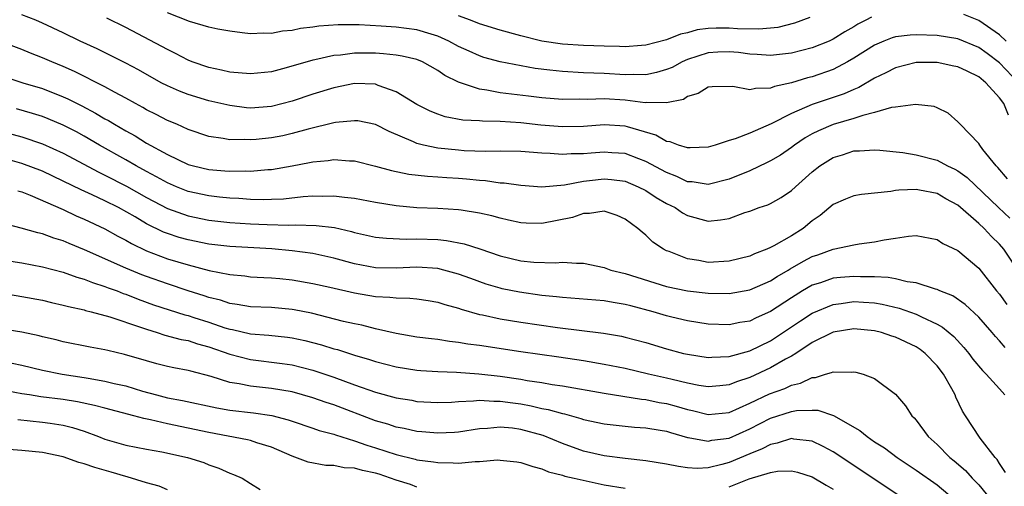
# Model space of a CAD drawing. Units: inches. Extents: x 2508000 to 2509427, y 1485009 to 1488000.
# Drawn here: x 2508569 to 2508663, y 1486860 to 1486905 of the extents above; entities that cross this region are included whole.
import ezdxf

# ---------------------------------------------------------------- set-up
doc = ezdxf.new("R2010")
doc.units = ezdxf.units.IN
doc.header["$MEASUREMENT"] = 0
doc.layers.add('LD25081485_2ft', color=226, linetype='Continuous')

msp = doc.modelspace()

# ---------------------------------------------------------------- linework, layer by layer
at = {"layer": 'LD25081485_2ft'}
for points, elevation in [([(2508663.865, 1486895.865), (2508663.403, 1486897), (2508663, 1486897.554), (2508661.69, 1486899), (2508661, 1486899.55), (2508659.893, 1486900.107), (2508659, 1486900.526), (2508658.599, 1486900.599), (2508657, 1486900.94), (2508655.068, 1486900.932), (2508655, 1486900.93), (2508653, 1486900.436), (2508652.069, 1486899.931), (2508651, 1486899.432), (2508649.474, 1486898.526), (2508649, 1486898.348), (2508648.075, 1486897.925), (2508645, 1486896.912), (2508643, 1486896.05), (2508641.042, 1486895.042), (2508639, 1486894.15), (2508637.602, 1486893.602), (2508637, 1486893.432), (2508635.672, 1486893), (2508635, 1486892.813), (2508633.273, 1486892.727), (2508633, 1486892.741), (2508632.156, 1486893), (2508631.331, 1486893.331), (2508631, 1486893.359), (2508629.958, 1486893.958), (2508627.251, 1486894.749), (2508627, 1486894.836), (2508625, 1486894.953), (2508623, 1486894.797), (2508621, 1486894.755), (2508618.916, 1486894.916), (2508617, 1486895.128), (2508615, 1486895.271), (2508613.298, 1486895.298), (2508613, 1486895.333), (2508611.408, 1486895.408), (2508609.721, 1486895.721), (2508609, 1486895.965), (2508608.266, 1486896.266), (2508607, 1486896.906), (2508605, 1486898.137), (2508603.26, 1486898.741), (2508603, 1486898.85), (2508601, 1486898.908), (2508599, 1486898.491), (2508597, 1486897.892), (2508595, 1486897.235), (2508593, 1486896.72), (2508591, 1486896.567), (2508590.597, 1486896.598), (2508589, 1486896.797), (2508587, 1486897.272), (2508585, 1486897.863), (2508584.17, 1486898.17), (2508583, 1486898.684), (2508582.401, 1486899), (2508580.224, 1486900.224), (2508579, 1486900.89), (2508577.591, 1486901.591), (2508576.241, 1486902.241), (2508574.608, 1486903), (2508573, 1486903.796), (2508571, 1486904.727), (2508570.343, 1486905), (2508569, 1486905.532)], 8418), ([(2508650.691, 1486905.309), (2508650.147, 1486905), (2508649.387, 1486904.613), (2508649, 1486904.368), (2508648.126, 1486903.874), (2508647, 1486903.165), (2508646.632, 1486903), (2508645, 1486902.332), (2508643, 1486901.833), (2508641, 1486901.615), (2508639.71, 1486901.71), (2508639, 1486901.734), (2508637.9, 1486901.9), (2508637, 1486901.976), (2508635.936, 1486901.936), (2508635, 1486901.878), (2508633, 1486901.232), (2508632.479, 1486901), (2508631.526, 1486900.474), (2508631, 1486900.254), (2508630.034, 1486899.966), (2508629, 1486899.754), (2508627.787, 1486899.786), (2508627, 1486899.764), (2508625, 1486899.891), (2508623, 1486899.954), (2508621, 1486900.059), (2508619.784, 1486900.216), (2508618.371, 1486900.37), (2508615.011, 1486901.012), (2508613.431, 1486901.431), (2508613, 1486901.573), (2508612.014, 1486902.014), (2508611, 1486902.483), (2508610.057, 1486903), (2508609, 1486903.476), (2508608.348, 1486903.652), (2508607, 1486904.07), (2508605, 1486904.326), (2508603.568, 1486904.432), (2508601.447, 1486904.554), (2508599.429, 1486904.571), (2508597.567, 1486904.433), (2508597, 1486904.343), (2508595.81, 1486904.19), (2508595, 1486904.008), (2508594.067, 1486903.933), (2508593, 1486903.722), (2508592.248, 1486903.752), (2508591, 1486903.689), (2508590.202, 1486903.798), (2508589, 1486903.933), (2508587.855, 1486904.145), (2508587, 1486904.341), (2508585.119, 1486904.881), (2508583, 1486905.72)], 8414), ([(2508644.752, 1486905.248), (2508643.293, 1486904.707), (2508641.696, 1486904.304), (2508641, 1486904.23), (2508639.861, 1486904.139), (2508637.816, 1486904.184), (2508637, 1486904.242), (2508635.766, 1486904.234), (2508635, 1486904.191), (2508633.925, 1486904.075), (2508633, 1486903.802), (2508632.342, 1486903.658), (2508631, 1486903.108), (2508629, 1486902.59), (2508628.576, 1486902.576), (2508627, 1486902.451), (2508626.483, 1486902.483), (2508625, 1486902.496), (2508623, 1486902.568), (2508621, 1486902.7), (2508618.994, 1486902.994), (2508617, 1486903.487), (2508615, 1486904.044), (2508613, 1486904.667), (2508612.146, 1486905), (2508611, 1486905.428)], 8412), ([(2508663.637, 1486903), (2508663, 1486903.602), (2508661, 1486904.973), (2508659.566, 1486905.566)], 8414), ([(2508664.839, 1486899), (2508663, 1486900.92), (2508661.812, 1486901.811), (2508661, 1486902.387), (2508659, 1486903.221), (2508657, 1486903.548), (2508655, 1486903.611), (2508654.425, 1486903.575), (2508653, 1486903.398), (2508652.688, 1486903.313), (2508651.89, 1486903), (2508651, 1486902.619), (2508649, 1486901.351), (2508648.39, 1486901), (2508647, 1486900.26), (2508645, 1486899.555), (2508644.549, 1486899.451), (2508643, 1486898.981), (2508641.372, 1486898.628), (2508641, 1486898.464), (2508639.547, 1486898.453), (2508639, 1486898.309), (2508637.362, 1486898.638), (2508635.388, 1486898.612), (2508635, 1486898.577), (2508634.024, 1486897.976), (2508633, 1486897.661), (2508632.607, 1486897.393), (2508631, 1486897.049), (2508629.095, 1486897.095), (2508628.923, 1486897.078), (2508627, 1486897.328), (2508625, 1486897.447), (2508623.389, 1486897.389), (2508622.584, 1486897.416), (2508621, 1486897.394), (2508619, 1486897.554), (2508617.706, 1486897.706), (2508615, 1486898.034), (2508613.726, 1486898.274), (2508613, 1486898.362), (2508611, 1486899.042), (2508609.689, 1486899.689), (2508609, 1486900.176), (2508607.517, 1486901), (2508607, 1486901.216), (2508605.562, 1486901.562), (2508605, 1486901.646), (2508603.785, 1486901.785), (2508603, 1486901.82), (2508601, 1486901.82), (2508599.644, 1486901.644), (2508599, 1486901.603), (2508597.195, 1486901.195), (2508597, 1486901.164), (2508594.413, 1486900.413), (2508593, 1486900.048), (2508591, 1486899.835), (2508589, 1486900.011), (2508588.198, 1486900.198), (2508587, 1486900.449), (2508585.389, 1486901), (2508585, 1486901.15), (2508583.794, 1486901.794), (2508583, 1486902.172), (2508582.48, 1486902.48), (2508579, 1486904.297), (2508577.193, 1486905.193)], 8416), ([(2508663.757, 1486889.757), (2508662.839, 1486890.839), (2508662.669, 1486891), (2508661.408, 1486892.592), (2508661.102, 1486893), (2508661, 1486893.161), (2508659.214, 1486895), (2508659, 1486895.255), (2508658.062, 1486896.062), (2508657, 1486896.595), (2508656.713, 1486896.714), (2508654.917, 1486896.917), (2508653, 1486896.657), (2508652.618, 1486896.618), (2508651, 1486896.12), (2508649.857, 1486895.857), (2508649, 1486895.547), (2508647, 1486894.969), (2508645.611, 1486894.389), (2508645, 1486894.074), (2508644.31, 1486893.69), (2508643.287, 1486893), (2508643, 1486892.78), (2508641.947, 1486892.053), (2508641, 1486891.481), (2508640.679, 1486891.321), (2508639, 1486890.543), (2508637, 1486889.726), (2508635, 1486889.223), (2508633.469, 1486889.469), (2508633, 1486889.491), (2508631.988, 1486889.988), (2508631, 1486890.359), (2508629, 1486891.434), (2508628.326, 1486891.674), (2508627, 1486892.184), (2508625.735, 1486892.265), (2508625, 1486892.331), (2508623.76, 1486892.24), (2508623, 1486892.168), (2508621.836, 1486892.164), (2508621, 1486892.099), (2508619.79, 1486892.21), (2508619, 1486892.237), (2508617, 1486892.4), (2508615, 1486892.435), (2508613.596, 1486892.404), (2508611.533, 1486892.467), (2508611, 1486892.507), (2508609, 1486892.715), (2508607.642, 1486893), (2508607, 1486893.169), (2508606.669, 1486893.331), (2508604.312, 1486894.312), (2508603, 1486894.995), (2508601.324, 1486895.324), (2508601, 1486895.351), (2508599.162, 1486895.162), (2508599, 1486895.132), (2508596.533, 1486894.534), (2508595, 1486894.105), (2508594.096, 1486893.904), (2508593, 1486893.693), (2508591.538, 1486893.538), (2508591, 1486893.497), (2508590.464, 1486893.537), (2508589, 1486893.505), (2508588.356, 1486893.644), (2508587, 1486893.825), (2508585, 1486894.508), (2508583.904, 1486895), (2508583, 1486895.371), (2508581.938, 1486895.938), (2508581, 1486896.405), (2508580.629, 1486896.629), (2508579.93, 1486897), (2508579, 1486897.521), (2508577.909, 1486898.091), (2508577, 1486898.59), (2508574.066, 1486900.066), (2508573, 1486900.542), (2508571.888, 1486901), (2508571, 1486901.4), (2508569.841, 1486901.841), (2508569, 1486902.188), (2508566.952, 1486902.952)], 8420), ([(2508567, 1486899.681), (2508569.119, 1486899), (2508571, 1486898.428), (2508573, 1486897.649), (2508573.447, 1486897.447), (2508574.775, 1486896.775), (2508576.087, 1486896.087), (2508577, 1486895.537), (2508577.354, 1486895.354), (2508577.929, 1486895), (2508579, 1486894.383), (2508579.899, 1486893.899), (2508581, 1486893.196), (2508583, 1486892.098), (2508585, 1486891.152), (2508585.529, 1486891), (2508587, 1486890.646), (2508588.538, 1486890.538), (2508589, 1486890.488), (2508590.53, 1486890.53), (2508591, 1486890.509), (2508592.66, 1486890.66), (2508593, 1486890.67), (2508594.991, 1486891.009), (2508596.679, 1486891.321), (2508597, 1486891.405), (2508598.469, 1486891.531), (2508599, 1486891.631), (2508600.501, 1486891.499), (2508601, 1486891.486), (2508603, 1486890.992), (2508604.564, 1486890.564), (2508606.224, 1486890.224), (2508608.005, 1486890.005), (2508609, 1486889.958), (2508609.881, 1486889.88), (2508611, 1486889.822), (2508611.763, 1486889.763), (2508613, 1486889.622), (2508613.595, 1486889.595), (2508615, 1486889.39), (2508615.377, 1486889.377), (2508617, 1486889.156), (2508618.996, 1486888.996), (2508621.18, 1486889.18), (2508623, 1486889.543), (2508623.601, 1486889.6), (2508625, 1486889.77), (2508625.707, 1486889.707), (2508627, 1486889.527), (2508628.27, 1486889), (2508629, 1486888.631), (2508629.986, 1486887.986), (2508631, 1486887.408), (2508631.811, 1486887), (2508632.511, 1486886.511), (2508633, 1486886.25), (2508635, 1486885.709), (2508636.186, 1486885.814), (2508637, 1486885.962), (2508638.514, 1486886.515), (2508639, 1486886.666), (2508639.89, 1486887), (2508640.724, 1486887.276), (2508641, 1486887.406), (2508642.024, 1486887.976), (2508643, 1486888.645), (2508643.376, 1486889), (2508645, 1486890.431), (2508645.737, 1486891), (2508646.503, 1486891.497), (2508647, 1486891.801), (2508647.922, 1486892.078), (2508649, 1486892.444), (2508649.544, 1486892.456), (2508651, 1486892.555), (2508651.483, 1486892.517), (2508653.715, 1486892.285), (2508655, 1486892.073), (2508657, 1486891.541), (2508658.01, 1486891), (2508658.692, 1486890.692), (2508659, 1486890.524), (2508659.898, 1486889.898), (2508662.896, 1486887), (2508663.979, 1486885.979)], 8422), ([(2508665, 1486880.632), (2508663.421, 1486883), (2508663, 1486883.487), (2508662.22, 1486884.22), (2508661.518, 1486885), (2508661, 1486885.484), (2508659, 1486887.241), (2508657.848, 1486887.848), (2508657, 1486888.349), (2508655.31, 1486888.69), (2508655, 1486888.737), (2508653.323, 1486888.677), (2508653, 1486888.634), (2508652.549, 1486888.549), (2508649.726, 1486888.274), (2508649, 1486888.129), (2508648.192, 1486887.808), (2508647, 1486887.293), (2508645.749, 1486886.251), (2508645, 1486885.73), (2508644.117, 1486885), (2508643, 1486884.297), (2508641.319, 1486883.319), (2508641, 1486883.152), (2508640.648, 1486883), (2508639.437, 1486882.563), (2508639, 1486882.348), (2508637, 1486881.863), (2508635, 1486881.742), (2508634.092, 1486881.908), (2508633, 1486882.065), (2508631.231, 1486882.769), (2508631, 1486882.849), (2508630.698, 1486883), (2508629.689, 1486883.689), (2508629, 1486884.36), (2508628.634, 1486884.634), (2508628.246, 1486885), (2508627, 1486885.899), (2508626.242, 1486886.243), (2508625, 1486886.668), (2508623.574, 1486886.426), (2508623, 1486886.444), (2508621.945, 1486886.055), (2508619, 1486885.486), (2508617.5, 1486885.5), (2508617, 1486885.527), (2508615.806, 1486885.806), (2508615, 1486885.976), (2508614.212, 1486886.212), (2508613, 1486886.48), (2508611.253, 1486886.747), (2508611, 1486886.799), (2508609, 1486886.917), (2508606.989, 1486886.989), (2508605, 1486887.177), (2508603, 1486887.5), (2508601, 1486887.867), (2508600.04, 1486887.96), (2508599, 1486888.109), (2508597.922, 1486888.078), (2508597, 1486888.105), (2508596.044, 1486888.043), (2508594.175, 1486887.825), (2508593, 1486887.772), (2508592.247, 1486887.753), (2508591, 1486887.781), (2508589.868, 1486887.869), (2508589, 1486887.901), (2508587.999, 1486888.001), (2508587, 1486888.123), (2508585, 1486888.559), (2508583.877, 1486889), (2508583, 1486889.372), (2508581.962, 1486889.962), (2508581, 1486890.456), (2508580.003, 1486891), (2508579, 1486891.584), (2508576.469, 1486893), (2508575, 1486893.857), (2508574.264, 1486894.264), (2508573, 1486894.92), (2508571.537, 1486895.537), (2508571, 1486895.742), (2508570.046, 1486896.046), (2508568.492, 1486896.492)], 8424), ([(2508567, 1486894.345), (2508569, 1486893.792), (2508571, 1486893.116), (2508573, 1486892.218), (2508576.4, 1486890.4), (2508577, 1486890.119), (2508579.066, 1486889.066), (2508581, 1486887.975), (2508583, 1486886.902), (2508585, 1486886.204), (2508587, 1486885.808), (2508589, 1486885.575), (2508591, 1486885.455), (2508592.612, 1486885.388), (2508594.676, 1486885.324), (2508595.357, 1486885.357), (2508597.293, 1486885.293), (2508599.08, 1486885.08), (2508600.71, 1486884.71), (2508601, 1486884.622), (2508603, 1486884.175), (2508604.055, 1486884.055), (2508605.973, 1486883.973), (2508607, 1486884.001), (2508609, 1486883.923), (2508609.843, 1486883.844), (2508611.529, 1486883.529), (2508613.041, 1486883.041), (2508615, 1486882.367), (2508617, 1486881.893), (2508618.232, 1486881.768), (2508620.302, 1486881.698), (2508621, 1486881.771), (2508622.346, 1486881.654), (2508623, 1486881.666), (2508625, 1486881.238), (2508625.633, 1486881), (2508627, 1486880.666), (2508631, 1486879.432), (2508633, 1486878.997), (2508635, 1486878.768), (2508637, 1486878.753), (2508639, 1486879.091), (2508641, 1486879.952), (2508641.629, 1486880.371), (2508642.698, 1486881), (2508642.878, 1486881.122), (2508644.147, 1486881.853), (2508645, 1486882.3), (2508645.532, 1486882.468), (2508647, 1486882.997), (2508649, 1486883.425), (2508649.524, 1486883.524), (2508651, 1486883.708), (2508651.909, 1486883.909), (2508653, 1486884.061), (2508654.258, 1486884.258), (2508655, 1486884.304), (2508657, 1486883.941), (2508657.552, 1486883.552), (2508659, 1486882.865), (2508661, 1486881.182), (2508662.726, 1486879), (2508663, 1486878.678), (2508663.705, 1486877.705)], 8426), ([(2508663.553, 1486873.553), (2508663, 1486874.215), (2508662.619, 1486874.619), (2508662.302, 1486875), (2508661, 1486876.479), (2508659.697, 1486877.697), (2508658.509, 1486878.509), (2508657.26, 1486879), (2508657, 1486879.127), (2508656.837, 1486879.163), (2508655, 1486879.776), (2508654.131, 1486879.869), (2508653, 1486880.15), (2508652.29, 1486880.289), (2508651, 1486880.346), (2508649.646, 1486880.354), (2508649, 1486880.391), (2508647.71, 1486880.29), (2508647, 1486880.207), (2508645.785, 1486879.785), (2508645, 1486879.547), (2508644.077, 1486879), (2508643, 1486878.333), (2508641, 1486877.005), (2508639.595, 1486876.405), (2508639, 1486876.106), (2508638.046, 1486875.955), (2508637, 1486875.73), (2508635, 1486875.795), (2508633, 1486876.133), (2508631.513, 1486876.487), (2508631, 1486876.616), (2508629.703, 1486877), (2508627.55, 1486877.551), (2508627, 1486877.705), (2508625.872, 1486877.872), (2508625, 1486878.036), (2508621, 1486878.349), (2508620.426, 1486878.426), (2508619, 1486878.568), (2508616.866, 1486878.866), (2508615.203, 1486879.203), (2508615, 1486879.248), (2508613.648, 1486879.648), (2508612.175, 1486880.175), (2508611, 1486880.618), (2508609.588, 1486881), (2508609, 1486881.139), (2508607, 1486881.263), (2508605, 1486881.174), (2508603, 1486881.211), (2508601, 1486881.592), (2508599, 1486882.15), (2508597, 1486882.575), (2508595, 1486882.832), (2508593.032, 1486883.032), (2508589, 1486883.25), (2508587, 1486883.498), (2508585, 1486883.9), (2508584.138, 1486884.139), (2508583, 1486884.5), (2508582.639, 1486884.639), (2508581, 1486885.445), (2508579.896, 1486886.104), (2508578.306, 1486887), (2508577, 1486887.653), (2508575.764, 1486888.236), (2508574.703, 1486888.704), (2508573, 1486889.554), (2508571, 1486890.485), (2508569, 1486891.249), (2508567, 1486891.822)], 8428), ([(2508568.614, 1486888.614), (2508569, 1486888.509), (2508569.799, 1486888.202), (2508573, 1486886.815), (2508574.222, 1486886.222), (2508575, 1486885.902), (2508577, 1486884.951), (2508578.247, 1486884.247), (2508579, 1486883.869), (2508579.544, 1486883.544), (2508581, 1486882.861), (2508583, 1486882.093), (2508585, 1486881.489), (2508587.033, 1486880.967), (2508589, 1486880.571), (2508590.435, 1486880.435), (2508591, 1486880.357), (2508592.274, 1486880.273), (2508593, 1486880.244), (2508593.825, 1486880.175), (2508595, 1486880.052), (2508597, 1486879.724), (2508598.632, 1486879.369), (2508601, 1486878.82), (2508603, 1486878.471), (2508604.4, 1486878.4), (2508605, 1486878.317), (2508606.307, 1486878.307), (2508607, 1486878.234), (2508608.082, 1486878.082), (2508609, 1486877.925), (2508609.689, 1486877.688), (2508611, 1486877.33), (2508611.236, 1486877.236), (2508613, 1486876.745), (2508613.309, 1486876.691), (2508615, 1486876.326), (2508617, 1486876.003), (2508620.502, 1486875.498), (2508624.937, 1486874.936), (2508626.646, 1486874.646), (2508627, 1486874.569), (2508629, 1486874.041), (2508631, 1486873.442), (2508632.636, 1486873), (2508633, 1486872.913), (2508635, 1486872.613), (2508635.355, 1486872.645), (2508637, 1486872.697), (2508639, 1486873.237), (2508641, 1486874.202), (2508643.867, 1486876.133), (2508645, 1486876.872), (2508647, 1486877.703), (2508647.794, 1486877.794), (2508649, 1486877.975), (2508649.923, 1486877.923), (2508651, 1486877.843), (2508651.726, 1486877.727), (2508653.344, 1486877.344), (2508655, 1486876.763), (2508655.495, 1486876.505), (2508657, 1486875.811), (2508657.525, 1486875.525), (2508658.607, 1486874.607), (2508659.572, 1486873.572), (2508660.046, 1486873), (2508660.453, 1486872.453), (2508661.356, 1486871.356), (2508661.718, 1486871), (2508663, 1486869.58), (2508663.502, 1486869)], 8430), ([(2508663.564, 1486861.564), (2508663, 1486862.432), (2508662.792, 1486862.791), (2508662.583, 1486863), (2508661.148, 1486864.852), (2508659.734, 1486867), (2508659.447, 1486867.447), (2508658.804, 1486868.804), (2508658.731, 1486869), (2508658.421, 1486869.579), (2508657.617, 1486871), (2508657, 1486871.81), (2508655.853, 1486873), (2508655.371, 1486873.371), (2508655, 1486873.609), (2508653, 1486874.562), (2508652.66, 1486874.66), (2508651.666, 1486875), (2508651, 1486875.171), (2508649, 1486875.348), (2508647, 1486875.038), (2508645, 1486874.04), (2508643.434, 1486873), (2508643, 1486872.733), (2508642.433, 1486872.433), (2508641, 1486871.594), (2508639, 1486870.687), (2508637.723, 1486870.277), (2508637, 1486869.964), (2508636.109, 1486869.892), (2508635, 1486869.772), (2508634.088, 1486869.913), (2508633, 1486870.135), (2508631.526, 1486870.475), (2508631, 1486870.614), (2508629.271, 1486871), (2508627, 1486871.531), (2508625, 1486871.922), (2508623, 1486872.273), (2508620.648, 1486872.647), (2508617, 1486873.16), (2508613, 1486873.755), (2508611.892, 1486873.892), (2508611, 1486874.057), (2508610.136, 1486874.136), (2508609, 1486874.327), (2508608.384, 1486874.384), (2508607, 1486874.565), (2508605, 1486874.89), (2508603, 1486875.355), (2508601.695, 1486875.695), (2508601, 1486875.829), (2508599.927, 1486876.072), (2508596.847, 1486876.847), (2508595.183, 1486877.183), (2508595, 1486877.212), (2508593, 1486877.388), (2508591, 1486877.462), (2508589.7, 1486877.7), (2508589, 1486877.787), (2508588.1, 1486878.1), (2508587, 1486878.37), (2508586.531, 1486878.531), (2508584.998, 1486878.998), (2508583, 1486879.664), (2508581, 1486880.387), (2508580.555, 1486880.555), (2508579, 1486881.195), (2508575.043, 1486882.957), (2508573.558, 1486883.558), (2508573, 1486883.806), (2508572.076, 1486884.076), (2508571, 1486884.478), (2508570.564, 1486884.564), (2508568.962, 1486885.038), (2508567, 1486885.538)], 8432), ([(2508565.819, 1486882.181), (2508569, 1486881.681), (2508571, 1486881.317), (2508573, 1486880.799), (2508574.315, 1486880.315), (2508575, 1486880.134), (2508575.801, 1486879.801), (2508577, 1486879.434), (2508577.305, 1486879.305), (2508578.161, 1486879), (2508578.762, 1486878.762), (2508579, 1486878.69), (2508580.206, 1486878.206), (2508581.672, 1486877.672), (2508583.168, 1486877.168), (2508584.691, 1486876.691), (2508585, 1486876.62), (2508585.546, 1486876.454), (2508587, 1486875.99), (2508588.533, 1486875.466), (2508589, 1486875.321), (2508589.278, 1486875.278), (2508591, 1486874.872), (2508592.747, 1486874.747), (2508594.558, 1486874.559), (2508595, 1486874.503), (2508596.226, 1486874.227), (2508597.818, 1486873.818), (2508599, 1486873.438), (2508599.353, 1486873.353), (2508601, 1486872.827), (2508602.42, 1486872.42), (2508603, 1486872.223), (2508605, 1486871.712), (2508607, 1486871.396), (2508607.365, 1486871.365), (2508609, 1486871.253), (2508610.81, 1486871.19), (2508612.957, 1486871.043), (2508615, 1486870.808), (2508617, 1486870.516), (2508617.595, 1486870.404), (2508619, 1486870.198), (2508619.986, 1486870.014), (2508621, 1486869.866), (2508625, 1486869.174), (2508628.589, 1486868.589), (2508629, 1486868.557), (2508630.287, 1486868.287), (2508631, 1486868.17), (2508631.923, 1486867.924), (2508633, 1486867.596), (2508633.496, 1486867.496), (2508635, 1486867.115), (2508637, 1486867.328), (2508639, 1486868.221), (2508640.885, 1486869.115), (2508642.362, 1486869.638), (2508643, 1486869.952), (2508643.87, 1486870.13), (2508645, 1486870.694), (2508645.313, 1486870.687), (2508646.285, 1486871), (2508646.857, 1486871.144), (2508647, 1486871.224), (2508648.816, 1486871.184), (2508649, 1486871.215), (2508649.184, 1486871.184), (2508649.908, 1486871), (2508651, 1486870.583), (2508653, 1486869.093), (2508653.956, 1486867.956), (2508654.567, 1486867), (2508654.81, 1486866.81), (2508655, 1486866.579), (2508656.128, 1486865), (2508657, 1486864.236), (2508658.223, 1486863), (2508658.658, 1486862.658), (2508659.741, 1486861.741), (2508660.384, 1486861), (2508661, 1486860.363), (2508662.131, 1486859)], 8434), ([(2508567, 1486878.804), (2508569, 1486878.47), (2508571, 1486878.092), (2508571.878, 1486877.878), (2508573, 1486877.64), (2508573.49, 1486877.49), (2508575, 1486877.169), (2508575.124, 1486877.124), (2508575.664, 1486877), (2508577.482, 1486876.518), (2508580.502, 1486875.498), (2508581, 1486875.306), (2508582.034, 1486875), (2508582.757, 1486874.757), (2508584.335, 1486874.335), (2508585, 1486874.219), (2508585.912, 1486873.912), (2508587, 1486873.629), (2508589, 1486872.927), (2508591, 1486872.396), (2508594.038, 1486872.038), (2508595, 1486871.892), (2508597, 1486871.388), (2508599, 1486870.718), (2508601, 1486869.981), (2508603, 1486869.273), (2508605, 1486868.735), (2508606.493, 1486868.493), (2508607, 1486868.387), (2508609, 1486868.269), (2508610.321, 1486868.321), (2508611, 1486868.376), (2508612.426, 1486868.426), (2508613, 1486868.5), (2508614.401, 1486868.401), (2508615, 1486868.419), (2508616.23, 1486868.23), (2508617, 1486868.134), (2508617.963, 1486867.963), (2508619, 1486867.715), (2508619.607, 1486867.607), (2508621, 1486867.206), (2508621.175, 1486867.175), (2508622.749, 1486866.749), (2508623, 1486866.658), (2508625, 1486866.224), (2508625.86, 1486866.14), (2508627, 1486866.002), (2508627.919, 1486865.919), (2508629, 1486865.856), (2508630.369, 1486865.631), (2508631, 1486865.511), (2508631.38, 1486865.38), (2508633, 1486864.922), (2508633.082, 1486864.918), (2508635, 1486864.567), (2508635.35, 1486864.65), (2508637, 1486864.855), (2508639, 1486865.737), (2508641, 1486866.762), (2508643, 1486867.398), (2508643.493, 1486867.493), (2508645, 1486867.549), (2508645.538, 1486867.538), (2508647.029, 1486867.029), (2508649.583, 1486865.583), (2508650.264, 1486865), (2508651, 1486864.511), (2508651.932, 1486863.932), (2508653.161, 1486863), (2508655, 1486861.765), (2508657, 1486860.354), (2508658.628, 1486859)], 8436), ([(2508653.83, 1486859), (2508650.834, 1486861), (2508647, 1486863.541), (2508646.064, 1486864.064), (2508645, 1486864.554), (2508643.242, 1486864.758), (2508643, 1486864.807), (2508641.638, 1486864.362), (2508641, 1486864.249), (2508640.188, 1486863.812), (2508639, 1486863.343), (2508637, 1486862.524), (2508636.319, 1486862.319), (2508635, 1486862.007), (2508633.952, 1486861.952), (2508633, 1486862.001), (2508632.127, 1486862.127), (2508631, 1486862.367), (2508629, 1486862.687), (2508627, 1486862.885), (2508625, 1486863.143), (2508623, 1486863.617), (2508621, 1486864.337), (2508619.12, 1486865.12), (2508617, 1486865.693), (2508616.194, 1486865.806), (2508615, 1486865.913), (2508613.785, 1486865.785), (2508613, 1486865.757), (2508611, 1486865.438), (2508610.596, 1486865.404), (2508609, 1486865.322), (2508607.467, 1486865.467), (2508607, 1486865.495), (2508605.77, 1486865.77), (2508605, 1486865.916), (2508604.183, 1486866.184), (2508603, 1486866.531), (2508599, 1486868.042), (2508598.273, 1486868.273), (2508597, 1486868.731), (2508595, 1486869.286), (2508593, 1486869.636), (2508591, 1486869.853), (2508589.916, 1486870.083), (2508589, 1486870.211), (2508587.226, 1486870.774), (2508585.274, 1486871.273), (2508585, 1486871.365), (2508583.616, 1486871.617), (2508583, 1486871.751), (2508582.004, 1486872.004), (2508581, 1486872.267), (2508578.896, 1486872.896), (2508577.264, 1486873.264), (2508577, 1486873.342), (2508575.592, 1486873.592), (2508573, 1486874.121), (2508572.298, 1486874.298), (2508571, 1486874.594), (2508570.682, 1486874.683), (2508569, 1486875.034), (2508567, 1486875.365)], 8438), ([(2508568.069, 1486872.069), (2508569, 1486871.859), (2508571, 1486871.374), (2508572.877, 1486871), (2508575, 1486870.681), (2508575.401, 1486870.599), (2508577, 1486870.339), (2508577.885, 1486870.115), (2508579, 1486869.872), (2508580.628, 1486869.373), (2508581.96, 1486869), (2508583, 1486868.741), (2508584.47, 1486868.471), (2508587.756, 1486867.756), (2508589, 1486867.531), (2508591.282, 1486867.283), (2508593.033, 1486867.033), (2508594.621, 1486866.621), (2508595, 1486866.482), (2508597, 1486865.826), (2508597.603, 1486865.603), (2508599, 1486865.226), (2508599.16, 1486865.16), (2508601, 1486864.588), (2508602.166, 1486864.166), (2508603, 1486863.921), (2508605, 1486863.275), (2508606.834, 1486862.834), (2508607, 1486862.78), (2508608.583, 1486862.583), (2508609, 1486862.511), (2508610.488, 1486862.489), (2508611, 1486862.463), (2508612.602, 1486862.602), (2508613, 1486862.604), (2508614.756, 1486862.756), (2508615, 1486862.749), (2508616.591, 1486862.591), (2508617, 1486862.523), (2508618.128, 1486862.127), (2508619, 1486861.901), (2508619.629, 1486861.628), (2508621, 1486861.287), (2508621.214, 1486861.213), (2508622.108, 1486861), (2508625, 1486860.373), (2508627, 1486860.059)], 8440), ([(2508607, 1486860.153), (2508606.384, 1486860.384), (2508605, 1486860.802), (2508603.377, 1486861.377), (2508603, 1486861.49), (2508601.749, 1486861.749), (2508601, 1486861.966), (2508600.006, 1486862.005), (2508599, 1486862.215), (2508598.225, 1486862.225), (2508596.545, 1486862.545), (2508595, 1486863.107), (2508593, 1486863.979), (2508591.593, 1486864.407), (2508591, 1486864.617), (2508590.699, 1486864.699), (2508587, 1486865.382), (2508583, 1486866.22), (2508581.391, 1486866.609), (2508580.725, 1486866.725), (2508579.784, 1486867), (2508577, 1486867.72), (2508576.002, 1486868.002), (2508574.351, 1486868.351), (2508573, 1486868.566), (2508570.836, 1486868.836), (2508569.751, 1486869), (2508569, 1486869.121), (2508567, 1486869.488)], 8442), ([(2508568.637, 1486866.637), (2508571, 1486866.403), (2508571.722, 1486866.278), (2508573, 1486866.096), (2508573.881, 1486865.881), (2508575, 1486865.509), (2508576.391, 1486865), (2508577, 1486864.759), (2508579, 1486864.183), (2508581, 1486863.798), (2508582.459, 1486863.541), (2508584.935, 1486863), (2508586.499, 1486862.499), (2508587, 1486862.289), (2508587.962, 1486861.962), (2508589, 1486861.5), (2508589.363, 1486861.363), (2508590.184, 1486861), (2508591, 1486860.511), (2508591.921, 1486859.921)], 8444), ([(2508583, 1486859.889), (2508582.23, 1486860.23), (2508581, 1486860.561), (2508579.135, 1486861.134), (2508579, 1486861.158), (2508577.596, 1486861.596), (2508576.021, 1486862.021), (2508575, 1486862.399), (2508574.505, 1486862.505), (2508573, 1486863.058), (2508571, 1486863.473), (2508569, 1486863.682), (2508567.762, 1486863.762)], 8446), ([(2508637, 1486860.175), (2508638.929, 1486860.929), (2508641, 1486861.544), (2508641.673, 1486861.673), (2508643, 1486861.714), (2508643.58, 1486861.58), (2508645, 1486861.122), (2508646.331, 1486860.331), (2508647, 1486859.952)], 8440)]:
    msp.add_lwpolyline(points, dxfattribs=dict(at, elevation=elevation))

doc.saveas('drawing.dxf')
